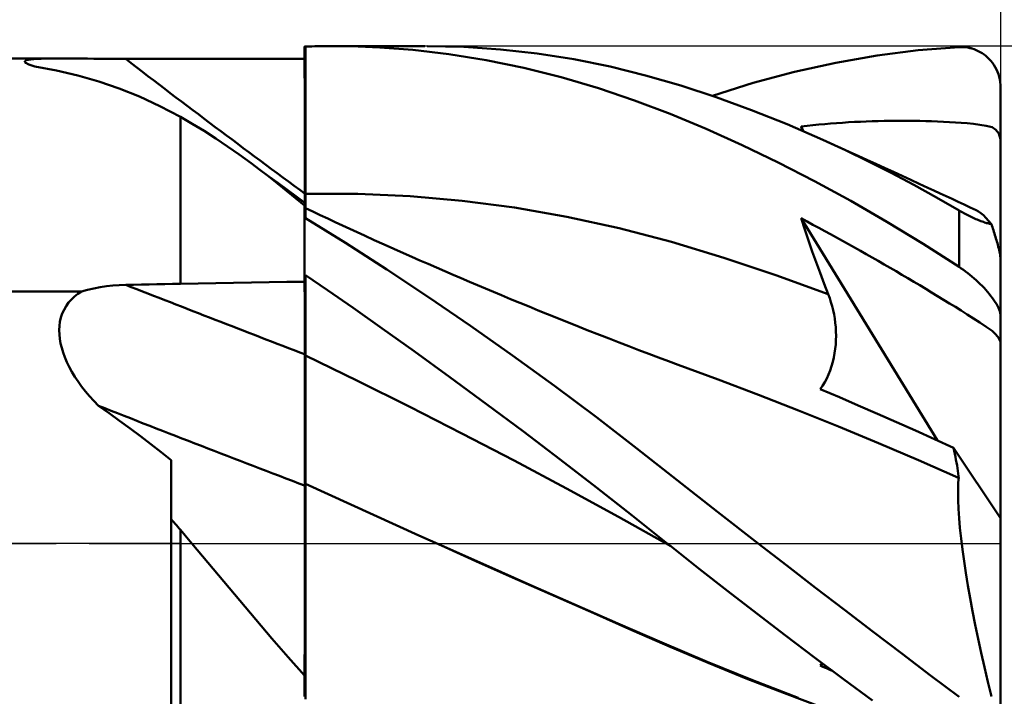
# Model space of a CAD drawing. Units: millimetres. Extents: x -26.6 to 41.3, y -29 to 43.1.
# Drawn here: x 2.6 to 14.4, y -1.8 to 6.3 of the extents above; entities that cross this region are included whole.
import ezdxf

# ---------------------------------------------------------------- set-up
doc = ezdxf.new("R2010")
doc.units = ezdxf.units.MM
doc.header["$LTSCALE"] = 4
doc.linetypes.add('LONGDASH_DASH', pattern=[0.85, 0.4, -0.2, 0.05, -0.2])
for name, color, linetype in [('1', 4, 'CONTINUOUS'), ('2', 7, 'CONTINUOUS'), ('4', 2, 'LONGDASH_DASH'), ('CUT', 1, 'CONTINUOUS'), ('NOCUT', 7, 'CONTINUOUS'), ('SK2', 7, 'CONTINUOUS'), ('SK4', 2, 'LONGDASH_DASH')]:
    doc.layers.add(name, color=color, linetype=linetype)

msp = doc.modelspace()

# ---------------------------------------------------------------- linework, layer by layer
at = {"layer": '1', "color": 4, "linetype": 'CONTINUOUS', "lineweight": 50}
for p, q in [((5.991, 5.993), (5.99, 5.993)), ((5.99, 5.992), (5.99, 5.993)), ((5.99, 5.993), (5.99, 5.993)), ((5.99, 5.991), (5.99, 5.992)), ((5.99, 5.99), (5.99, 5.991)), ((5.99, 5.989), (5.99, 5.99)), ((5.99, 5.988), (5.99, 5.989)), ((5.99, 5.736), (5.99, 5.988)), ((5.99, 5.736), (5.99, 5.988)), ((5.99, 5.968), (5.99, 5.988)), ((5.99, 5.862), (5.99, 5.988)), ((5.99, 5.947), (5.99, 5.968)), ((5.99, 5.926), (5.99, 5.947)), ((5.993, 5.993), (5.991, 5.993)), ((5.997, 5.993), (5.993, 5.993)), ((5.999, 5.993), (5.997, 5.993)), ((6, 5.993), (5.999, 5.993)), ((6, 5.994), (6.037, 5.995)), ((6, 5.74), (6, 5.994)), ((6.037, 5.995), (6.075, 5.996)), ((6.075, 5.996), (6.114, 5.997)), ((6.114, 5.997), (6.153, 5.998)), ((6.153, 5.998), (6.194, 5.999)), ((6.194, 5.999), (6.236, 5.999)), ((6.546, 5.998), (6.236, 5.999)), ((6.344, 6), (7.442, 6)), ((6.899, 5.984), (6.546, 5.998)), ((7.294, 5.953), (6.899, 5.984)), ((7.731, 5.902), (7.294, 5.953)), ((7.91, 5.989), (7.467, 6)), ((8.354, 5.959), (7.91, 5.989)), ((8.798, 5.909), (8.354, 5.959)), ((12.899, 5.886), (13.396, 5.949)), ((13.396, 5.949), (13.89, 5.987)), ((13.89, 5.987), (13.916, 5.988)), ((13.942, 5.987), (13.916, 5.988)), ((13.968, 5.985), (13.942, 5.987)), ((13.994, 5.981), (13.968, 5.985)), ((14.02, 5.976), (13.994, 5.981)), ((14.045, 5.969), (14.02, 5.976)), ((14.071, 5.961), (14.045, 5.969)), ((14.096, 5.951), (14.071, 5.961)), ((14.12, 5.94), (14.096, 5.951)), ((-0.01, 5.85), (3.029, 5.85)), ((2.612, 5.816), (2.619, 5.823)), ((2.619, 5.823), (2.634, 5.83)), ((2.634, 5.83), (2.656, 5.835)), ((2.656, 5.835), (2.686, 5.839)), ((2.686, 5.839), (2.721, 5.843)), ((2.721, 5.843), (2.763, 5.845)), ((2.763, 5.845), (2.809, 5.847)), ((2.809, 5.847), (2.859, 5.849)), ((2.859, 5.849), (2.913, 5.849)), ((2.913, 5.849), (2.97, 5.85)), ((2.97, 5.85), (3.031, 5.85)), ((3.093, 5.85), (3.031, 5.85)), ((3.158, 5.85), (3.093, 5.85)), ((3.226, 5.849), (3.158, 5.85)), ((3.296, 5.849), (3.226, 5.849)), ((3.369, 5.848), (3.296, 5.849)), ((3.444, 5.847), (3.369, 5.848)), ((3.52, 5.847), (3.444, 5.847)), ((3.597, 5.846), (3.52, 5.847)), ((3.675, 5.846), (3.597, 5.846)), ((3.752, 5.846), (3.675, 5.846)), ((3.83, 5.846), (3.752, 5.846)), ((3.924, 5.846), (3.83, 5.846)), ((4.019, 5.845), (3.924, 5.846)), ((4.113, 5.845), (4.019, 5.845)), ((4.207, 5.845), (4.113, 5.845)), ((4.396, 5.845), (4.207, 5.845)), ((4.49, 5.845), (4.396, 5.845)), ((4.919, 5.845), (4.49, 5.845)), ((5.347, 5.844), (4.919, 5.845)), ((5.561, 5.844), (5.347, 5.844)), ((5.776, 5.844), (5.561, 5.844)), ((5.99, 5.844), (5.776, 5.844)), ((5.99, 5.906), (5.99, 5.926)), ((5.99, 5.885), (5.99, 5.906)), ((5.99, 5.864), (5.99, 5.885)), ((5.99, 5.844), (5.99, 5.864)), ((8.183, 5.829), (7.731, 5.902)), ((8.636, 5.737), (8.183, 5.829)), ((9.241, 5.84), (8.798, 5.909)), ((9.678, 5.752), (9.241, 5.84)), ((12.4, 5.799), (12.899, 5.886)), ((14.144, 5.928), (14.12, 5.94)), ((14.167, 5.913), (14.144, 5.928)), ((14.19, 5.898), (14.167, 5.913)), ((14.212, 5.881), (14.19, 5.898)), ((14.234, 5.862), (14.212, 5.881)), ((14.254, 5.842), (14.234, 5.862)), ((14.274, 5.82), (14.254, 5.842)), ((2.612, 5.808), (2.612, 5.816)), ((2.621, 5.799), (2.612, 5.808)), ((2.631, 5.792), (2.621, 5.799)), ((2.646, 5.785), (2.631, 5.792)), ((2.663, 5.777), (2.646, 5.785)), ((2.684, 5.77), (2.663, 5.777)), ((2.708, 5.762), (2.684, 5.77)), ((2.735, 5.754), (2.708, 5.762)), ((2.997, 5.706), (2.735, 5.754)), ((3.254, 5.646), (2.997, 5.706)), ((5.991, 5.483), (5.99, 5.736)), ((5.991, 5.483), (5.99, 5.736)), ((6, 5.486), (6, 5.74)), ((9.088, 5.624), (8.636, 5.737)), ((10.104, 5.646), (9.678, 5.752)), ((11.902, 5.689), (12.4, 5.799)), ((14.292, 5.797), (14.274, 5.82)), ((14.309, 5.772), (14.292, 5.797)), ((14.325, 5.746), (14.309, 5.772)), ((14.34, 5.718), (14.325, 5.746)), ((14.353, 5.69), (14.34, 5.718)), ((3.505, 5.574), (3.254, 5.646)), ((9.535, 5.493), (9.088, 5.624)), ((10.529, 5.523), (10.104, 5.646)), ((11.405, 5.555), (11.902, 5.689)), ((14.364, 5.66), (14.353, 5.69)), ((14.373, 5.629), (14.364, 5.66)), ((14.38, 5.598), (14.373, 5.629)), ((14.386, 5.566), (14.38, 5.598)), ((3.753, 5.489), (3.505, 5.574)), ((3.998, 5.39), (3.753, 5.489)), ((5.991, 5.231), (5.991, 5.483)), ((5.991, 5.231), (5.991, 5.483)), ((6, 5.232), (6, 5.486)), ((9.972, 5.345), (9.535, 5.493)), ((10.956, 5.383), (10.529, 5.523)), ((10.911, 5.398), (11.405, 5.555)), ((14.389, 5.533), (14.386, 5.566)), ((14.39, 5.5), (14.389, 5.533)), ((14.39, 0.306), (14.39, 5.5)), ((4.244, 5.275), (3.998, 5.39)), ((11.385, 5.227), (10.956, 5.383)), ((4.49, 5.146), (4.244, 5.275)), ((5.992, 4.978), (5.991, 5.231)), ((5.992, 4.978), (5.991, 5.231)), ((6, 4.979), (6, 5.232)), ((10.403, 5.181), (9.972, 5.345)), ((4.634, 5.063), (4.49, 5.146)), ((4.49, 3.132), (4.49, 5.146)), ((10.835, 5), (10.403, 5.181)), ((11.814, 5.056), (11.385, 5.227)), ((4.777, 4.976), (4.634, 5.063)), ((11.269, 4.805), (10.835, 5)), ((12.244, 4.869), (11.814, 5.056)), ((11.982, 5.03), (12.054, 5.038)), ((11.985, 5.021), (11.982, 5.03)), ((12.01, 4.973), (11.982, 5.03)), ((11.988, 5.013), (11.985, 5.021)), ((11.991, 5.004), (11.988, 5.013)), ((11.994, 4.995), (11.991, 5.004)), ((11.996, 4.986), (11.994, 4.995)), ((12.054, 5.038), (12.125, 5.045)), ((12.125, 5.045), (12.196, 5.052)), ((12.196, 5.052), (12.268, 5.059)), ((12.268, 5.059), (12.339, 5.065)), ((12.339, 5.065), (12.411, 5.07)), ((12.411, 5.07), (12.483, 5.075)), ((12.483, 5.075), (12.554, 5.08)), ((12.554, 5.08), (12.626, 5.084)), ((12.626, 5.084), (12.698, 5.087)), ((12.698, 5.087), (12.769, 5.09)), ((12.769, 5.09), (12.841, 5.093)), ((12.841, 5.093), (12.913, 5.095)), ((12.913, 5.095), (12.985, 5.097)), ((12.985, 5.097), (13.056, 5.098)), ((13.056, 5.098), (13.128, 5.099)), ((13.128, 5.099), (13.199, 5.099)), ((13.271, 5.099), (13.199, 5.099)), ((13.342, 5.098), (13.271, 5.099)), ((13.414, 5.097), (13.342, 5.098)), ((13.486, 5.095), (13.414, 5.097)), ((13.558, 5.093), (13.486, 5.095)), ((13.63, 5.09), (13.558, 5.093)), ((13.702, 5.087), (13.63, 5.09)), ((13.774, 5.083), (13.702, 5.087)), ((13.845, 5.079), (13.774, 5.083)), ((13.914, 5.074), (13.845, 5.079)), ((13.987, 5.068), (13.914, 5.074)), ((14.064, 5.06), (13.987, 5.068)), ((14.141, 5.051), (14.064, 5.06)), ((14.215, 5.039), (14.141, 5.051)), ((14.287, 5.021), (14.215, 5.039)), ((14.334, 4.991), (14.287, 5.021)), ((4.919, 4.885), (4.777, 4.976)), ((5.06, 4.79), (4.919, 4.885)), ((5.992, 4.726), (5.992, 4.978)), ((5.992, 4.726), (5.992, 4.978)), ((6, 4.725), (6, 4.979)), ((11.999, 4.977), (11.996, 4.986)), ((14.367, 4.943), (14.334, 4.991)), ((14.39, 4.875), (14.367, 4.943)), ((5.201, 4.691), (5.06, 4.79)), ((11.705, 4.595), (11.269, 4.805)), ((12.519, 4.742), (12.244, 4.869)), ((12.351, 4.821), (12.244, 4.869)), ((12.457, 4.773), (12.351, 4.821)), ((12.564, 4.725), (12.457, 4.773)), ((5.343, 4.588), (5.201, 4.691)), ((5.993, 4.473), (5.992, 4.726)), ((5.993, 4.473), (5.992, 4.726)), ((6, 4.471), (6, 4.725)), ((12.794, 4.609), (12.519, 4.742)), ((12.67, 4.677), (12.564, 4.725)), ((12.777, 4.628), (12.67, 4.677)), ((5.449, 4.508), (5.343, 4.588)), ((5.45, 4.508), (5.343, 4.587)), ((12.142, 4.371), (11.705, 4.595)), ((12.883, 4.58), (12.777, 4.628)), ((13.069, 4.47), (12.794, 4.609)), ((12.99, 4.531), (12.883, 4.58)), ((13.096, 4.482), (12.99, 4.531)), ((5.556, 4.425), (5.449, 4.508)), ((5.558, 4.428), (5.45, 4.508)), ((5.663, 4.341), (5.556, 4.425)), ((5.666, 4.348), (5.558, 4.428)), ((5.993, 4.221), (5.993, 4.473)), ((5.993, 4.221), (5.993, 4.473)), ((6, 4.217), (6, 4.471)), ((13.344, 4.324), (13.069, 4.47)), ((13.201, 4.435), (13.096, 4.482)), ((13.305, 4.387), (13.201, 4.435)), ((5.771, 4.255), (5.663, 4.341)), ((5.774, 4.269), (5.666, 4.348)), ((12.581, 4.132), (12.142, 4.371)), ((13.409, 4.339), (13.305, 4.387)), ((13.617, 4.173), (13.344, 4.324)), ((13.513, 4.291), (13.409, 4.339)), ((13.586, 4.257), (13.513, 4.291)), ((5.88, 4.166), (5.771, 4.255)), ((5.883, 4.189), (5.774, 4.269)), ((5.99, 4.076), (5.88, 4.166)), ((5.991, 4.11), (5.883, 4.189)), ((5.993, 4.202), (5.993, 4.221)), ((5.993, 4.202), (5.993, 4.221)), ((5.993, 4.183), (5.993, 4.202)), ((5.993, 4.183), (5.993, 4.202)), ((5.993, 4.164), (5.993, 4.183)), ((5.993, 4.164), (5.993, 4.183)), ((5.993, 4.146), (5.993, 4.164)), ((5.993, 4.146), (5.993, 4.164)), ((6, 4.217), (6.631, 4.218)), ((6, 4.198), (6, 4.217)), ((6, 4.179), (6, 4.198)), ((6, 4.16), (6, 4.179)), ((6, 4.141), (6, 4.16)), ((7.262, 4.19), (6.631, 4.218)), ((7.893, 4.134), (7.262, 4.19)), ((13.659, 4.223), (13.586, 4.257)), ((13.89, 4.016), (13.617, 4.173)), ((13.732, 4.19), (13.659, 4.223)), ((13.804, 4.156), (13.732, 4.19)), ((5.99, 4.094), (5.991, 4.103)), ((5.99, 4.094), (5.991, 4.103)), ((5.99, 4.081), (5.99, 4.094)), ((5.99, 4.081), (5.99, 4.094)), ((5.99, 4.064), (5.99, 4.081)), ((5.99, 4.064), (5.99, 4.081)), ((5.99, 4.072), (5.99, 4.076)), ((5.99, 4.068), (5.99, 4.072)), ((5.99, 4.063), (5.99, 4.068)), ((5.99, 4.043), (5.99, 4.064)), ((5.99, 4.043), (5.99, 4.064)), ((5.99, 4.059), (5.99, 4.063)), ((5.99, 4.054), (5.99, 4.059)), ((5.99, 4.049), (5.99, 4.054)), ((5.99, 4.043), (5.99, 4.049)), ((5.99, 4.04), (5.99, 4.043)), ((5.99, 4.04), (5.99, 4.043)), ((5.99, 4.04), (5.99, 4.043)), ((5.992, 4.109), (5.991, 4.11)), ((5.991, 4.108), (5.991, 4.11)), ((5.991, 4.108), (5.991, 4.11)), ((5.991, 4.103), (5.991, 4.108)), ((5.991, 4.103), (5.991, 4.108)), ((5.993, 4.108), (5.992, 4.109)), ((5.993, 4.127), (5.993, 4.146)), ((5.993, 4.127), (5.993, 4.146)), ((5.993, 4.108), (5.993, 4.127)), ((5.993, 4.108), (5.993, 4.127)), ((5.995, 4.107), (5.993, 4.108)), ((5.997, 4.106), (5.995, 4.107)), ((5.998, 4.105), (5.997, 4.106)), ((6, 4.103), (5.998, 4.105)), ((6, 4.122), (6, 4.141)), ((6, 4.103), (6, 4.122)), ((6, 3.925), (6, 4.103)), ((6.089, 4.003), (6, 4.044)), ((8.524, 4.051), (7.893, 4.134)), ((9.155, 3.941), (8.524, 4.051)), ((13.019, 3.879), (12.581, 4.132)), ((13.877, 4.122), (13.804, 4.156)), ((13.95, 4.088), (13.877, 4.122)), ((14.023, 4.054), (13.95, 4.088)), ((14.095, 4.02), (14.023, 4.054)), ((5.99, 4.036), (5.99, 4.04)), ((5.99, 4.036), (5.99, 4.04)), ((5.99, 4.036), (5.99, 4.04)), ((5.99, 4.032), (5.99, 4.036)), ((5.99, 4.032), (5.99, 4.036)), ((5.99, 4.032), (5.99, 4.036)), ((5.99, 4.029), (5.99, 4.032)), ((5.99, 4.028), (5.99, 4.032)), ((5.99, 4.028), (5.99, 4.032)), ((5.99, 4.025), (5.99, 4.029)), ((5.99, 4.025), (5.99, 4.028)), ((5.99, 4.025), (5.99, 4.028)), ((5.99, 4.021), (5.99, 4.025)), ((5.99, 4.021), (5.99, 4.025)), ((5.99, 4.021), (5.99, 4.025)), ((5.99, 4.018), (5.99, 4.021)), ((5.99, 4.018), (5.99, 4.021)), ((5.99, 4.018), (5.99, 4.021)), ((5.99, 4.017), (5.99, 4.018)), ((5.99, 4.015), (5.99, 4.017)), ((5.99, 4.014), (5.99, 4.015)), ((5.99, 4.013), (5.99, 4.014)), ((5.99, 4.012), (5.99, 4.013)), ((5.99, 4.011), (5.99, 4.012)), ((5.99, 4.009), (5.99, 4.011)), ((5.992, 4.007), (5.99, 4.009)), ((5.99, 3.238), (5.99, 4.009)), ((5.993, 4.005), (5.992, 4.007)), ((5.995, 4.002), (5.993, 4.005)), ((5.997, 4), (5.995, 4.002)), ((5.998, 3.997), (5.997, 4)), ((6, 3.995), (5.998, 3.997)), ((6.483, 3.625), (6, 3.925)), ((6.178, 3.961), (6.089, 4.003)), ((6.268, 3.919), (6.178, 3.961)), ((9.786, 3.803), (9.155, 3.941)), ((13.904, 4.008), (13.89, 4.016)), ((13.89, 3.336), (13.89, 4.016)), ((13.919, 4), (13.904, 4.008)), ((13.933, 3.991), (13.919, 4)), ((13.948, 3.983), (13.933, 3.991)), ((13.963, 3.975), (13.948, 3.983)), ((13.979, 3.967), (13.963, 3.975)), ((13.994, 3.958), (13.979, 3.967)), ((14.01, 3.95), (13.994, 3.958)), ((14.026, 3.943), (14.01, 3.95)), ((14.042, 3.935), (14.026, 3.943)), ((14.058, 3.927), (14.042, 3.935)), ((14.074, 3.92), (14.058, 3.927)), ((14.123, 4.005), (14.095, 4.02)), ((14.152, 3.984), (14.123, 4.005)), ((14.182, 3.959), (14.152, 3.984)), ((14.213, 3.928), (14.182, 3.959)), ((14.246, 3.892), (14.213, 3.928)), ((6.357, 3.877), (6.268, 3.919)), ((6.446, 3.836), (6.357, 3.877)), ((6.535, 3.795), (6.446, 3.836)), ((12.026, 3.788), (11.982, 3.922)), ((13.628, 1.241), (11.982, 3.922)), ((12.054, 3.884), (11.982, 3.922)), ((12.125, 3.845), (12.054, 3.884)), ((12.196, 3.807), (12.125, 3.845)), ((12.268, 3.768), (12.196, 3.807)), ((13.456, 3.614), (13.019, 3.879)), ((14.09, 3.913), (14.074, 3.92)), ((14.106, 3.906), (14.09, 3.913)), ((14.122, 3.9), (14.106, 3.906)), ((14.137, 3.894), (14.122, 3.9)), ((14.153, 3.888), (14.137, 3.894)), ((14.168, 3.883), (14.153, 3.888)), ((14.182, 3.878), (14.168, 3.883)), ((14.196, 3.873), (14.182, 3.878)), ((14.21, 3.869), (14.196, 3.873)), ((14.222, 3.865), (14.21, 3.869)), ((14.235, 3.862), (14.222, 3.865)), ((14.247, 3.859), (14.235, 3.862)), ((14.279, 3.852), (14.246, 3.892)), ((14.258, 3.856), (14.247, 3.859)), ((14.269, 3.854), (14.258, 3.856)), ((14.279, 3.852), (14.269, 3.854)), ((14.285, 3.833), (14.279, 3.852)), ((14.291, 3.815), (14.285, 3.833)), ((14.297, 3.797), (14.291, 3.815)), ((6.624, 3.754), (6.535, 3.795)), ((6.714, 3.713), (6.624, 3.754)), ((6.831, 3.66), (6.714, 3.713)), ((10.417, 3.636), (9.786, 3.803)), ((12.071, 3.655), (12.026, 3.788)), ((12.339, 3.729), (12.268, 3.768)), ((12.411, 3.69), (12.339, 3.729)), ((12.483, 3.65), (12.411, 3.69)), ((14.303, 3.778), (14.297, 3.797)), ((14.309, 3.759), (14.303, 3.778)), ((14.316, 3.739), (14.309, 3.759)), ((14.322, 3.719), (14.316, 3.739)), ((14.328, 3.699), (14.322, 3.719)), ((14.334, 3.679), (14.328, 3.699)), ((6.981, 3.306), (6.483, 3.625)), ((6.948, 3.607), (6.831, 3.66)), ((7.065, 3.555), (6.948, 3.607)), ((11.048, 3.446), (10.417, 3.636)), ((12.117, 3.523), (12.071, 3.655)), ((12.554, 3.61), (12.483, 3.65)), ((12.626, 3.57), (12.554, 3.61)), ((12.698, 3.53), (12.626, 3.57)), ((13.89, 3.336), (13.456, 3.614)), ((14.34, 3.659), (14.334, 3.679)), ((14.345, 3.64), (14.34, 3.659)), ((14.351, 3.62), (14.345, 3.64)), ((14.356, 3.6), (14.351, 3.62)), ((14.362, 3.579), (14.356, 3.6)), ((14.367, 3.559), (14.362, 3.579)), ((7.183, 3.502), (7.065, 3.555)), ((7.282, 3.458), (7.183, 3.502)), ((7.382, 3.414), (7.282, 3.458)), ((12.163, 3.392), (12.117, 3.523)), ((12.769, 3.489), (12.698, 3.53)), ((12.841, 3.448), (12.769, 3.489)), ((12.913, 3.407), (12.841, 3.448)), ((14.372, 3.54), (14.367, 3.559)), ((14.376, 3.521), (14.372, 3.54)), ((14.38, 3.502), (14.376, 3.521)), ((14.383, 3.484), (14.38, 3.502)), ((14.386, 3.467), (14.383, 3.484)), ((14.388, 3.452), (14.386, 3.467)), ((14.39, 3.438), (14.388, 3.452)), ((7.482, 3.371), (7.382, 3.414)), ((7.582, 3.327), (7.482, 3.371)), ((11.679, 3.235), (11.048, 3.446)), ((12.211, 3.262), (12.163, 3.392)), ((12.985, 3.366), (12.913, 3.407)), ((13.056, 3.324), (12.985, 3.366)), ((13.916, 3.318), (13.89, 3.336)), ((14.39, 3.427), (14.39, 3.438)), ((5.99, 3.238), (5.991, 3.238)), ((5.99, 3.237), (5.99, 3.238)), ((5.99, 3.238), (5.99, 3.238)), ((5.99, 3.236), (5.99, 3.237)), ((5.99, 3.237), (5.99, 3.237)), ((5.99, 3.237), (5.99, 3.237)), ((5.99, 3.099), (5.99, 3.236)), ((5.99, 3.099), (5.99, 3.236)), ((5.99, 3.225), (5.99, 3.236)), ((5.99, 3.236), (5.99, 3.236)), ((5.99, 3.213), (5.99, 3.225)), ((5.99, 3.202), (5.99, 3.213)), ((5.991, 3.238), (5.994, 3.238)), ((5.994, 3.238), (5.996, 3.238)), ((5.996, 3.238), (5.997, 3.239)), ((5.997, 3.239), (5.999, 3.239)), ((5.999, 3.239), (6, 3.239)), ((6, 3.234), (6, 3.239)), ((6.266, 3.053), (6, 3.234)), ((6, 3.095), (6, 3.234)), ((7.486, 2.971), (6.981, 3.306)), ((7.682, 3.284), (7.582, 3.327)), ((7.781, 3.241), (7.682, 3.284)), ((7.881, 3.198), (7.781, 3.241)), ((12.31, 3.005), (11.679, 3.235)), ((12.26, 3.133), (12.211, 3.262)), ((13.128, 3.283), (13.056, 3.324)), ((13.199, 3.241), (13.128, 3.283)), ((13.271, 3.199), (13.199, 3.241)), ((13.942, 3.3), (13.916, 3.318)), ((13.968, 3.281), (13.942, 3.3)), ((13.994, 3.261), (13.968, 3.281)), ((14.02, 3.24), (13.994, 3.261)), ((14.045, 3.219), (14.02, 3.24)), ((14.071, 3.197), (14.045, 3.219)), ((3.446, 3.075), (3.521, 3.09)), ((3.521, 3.09), (3.598, 3.102)), ((3.598, 3.102), (3.675, 3.111)), ((3.675, 3.111), (3.753, 3.117)), ((3.753, 3.117), (3.83, 3.119)), ((3.83, 3.119), (3.924, 3.121)), ((3.924, 3.121), (4.019, 3.123)), ((4.019, 3.123), (4.113, 3.125)), ((4.113, 3.125), (4.207, 3.127)), ((4.207, 3.127), (4.301, 3.128)), ((4.301, 3.128), (4.396, 3.13)), ((4.396, 3.13), (4.49, 3.132)), ((4.49, 3.132), (4.704, 3.136)), ((4.704, 3.136), (4.919, 3.14)), ((4.919, 3.14), (5.133, 3.143)), ((5.133, 3.143), (5.347, 3.147)), ((5.347, 3.147), (5.561, 3.151)), ((5.561, 3.151), (5.776, 3.154)), ((5.776, 3.154), (5.99, 3.157)), ((5.99, 3.191), (5.99, 3.202)), ((5.99, 3.18), (5.99, 3.191)), ((5.99, 3.169), (5.99, 3.18)), ((5.99, 3.157), (5.99, 3.169)), ((5.991, 2.963), (5.99, 3.099)), ((5.991, 2.963), (5.99, 3.099)), ((6, 2.957), (6, 3.095)), ((7.981, 3.156), (7.881, 3.198)), ((8.077, 3.115), (7.981, 3.156)), ((8.173, 3.075), (8.077, 3.115)), ((12.31, 3.005), (12.26, 3.133)), ((13.342, 3.156), (13.271, 3.199)), ((13.414, 3.114), (13.342, 3.156)), ((13.486, 3.071), (13.414, 3.114)), ((14.096, 3.175), (14.071, 3.197)), ((14.12, 3.152), (14.096, 3.175)), ((14.144, 3.129), (14.12, 3.152)), ((14.167, 3.106), (14.144, 3.129)), ((14.19, 3.082), (14.167, 3.106)), ((0.99, 3.037), (3.298, 3.037)), ((3.176, 2.943), (3.213, 2.978)), ((3.213, 2.978), (3.254, 3.009)), ((3.254, 3.009), (3.298, 3.037)), ((3.298, 3.037), (3.371, 3.058)), ((3.371, 3.058), (3.446, 3.075)), ((6.575, 2.84), (6.266, 3.053)), ((7.992, 2.625), (7.486, 2.971)), ((8.269, 3.034), (8.173, 3.075)), ((8.365, 2.994), (8.269, 3.034)), ((8.476, 2.948), (8.365, 2.994)), ((12.328, 2.958), (12.31, 3.005)), ((13.558, 3.027), (13.486, 3.071)), ((13.63, 2.983), (13.558, 3.027)), ((13.702, 2.939), (13.63, 2.983)), ((14.212, 3.058), (14.19, 3.082)), ((14.234, 3.033), (14.212, 3.058)), ((14.254, 3.009), (14.234, 3.033)), ((14.274, 2.984), (14.254, 3.009)), ((14.292, 2.96), (14.274, 2.984)), ((3.086, 2.819), (3.111, 2.863)), ((3.111, 2.863), (3.141, 2.905)), ((3.141, 2.905), (3.176, 2.943)), ((5.991, 2.826), (5.991, 2.963)), ((5.991, 2.826), (5.991, 2.963)), ((6, 2.819), (6, 2.957)), ((8.588, 2.902), (8.476, 2.948)), ((8.699, 2.856), (8.588, 2.902)), ((8.81, 2.811), (8.699, 2.856)), ((12.343, 2.91), (12.328, 2.958)), ((12.357, 2.861), (12.343, 2.91)), ((12.37, 2.812), (12.357, 2.861)), ((13.774, 2.895), (13.702, 2.939)), ((13.845, 2.852), (13.774, 2.895)), ((14.309, 2.936), (14.292, 2.96)), ((14.325, 2.912), (14.309, 2.936)), ((14.34, 2.888), (14.325, 2.912)), ((14.353, 2.865), (14.34, 2.888)), ((14.364, 2.843), (14.353, 2.865)), ((3.049, 2.724), (3.065, 2.772)), ((3.065, 2.772), (3.086, 2.819)), ((5.992, 2.69), (5.991, 2.826)), ((5.992, 2.69), (5.991, 2.826)), ((6, 2.681), (6, 2.819)), ((6.924, 2.594), (6.575, 2.84)), ((8.921, 2.766), (8.81, 2.811)), ((9.032, 2.721), (8.921, 2.766)), ((12.38, 2.762), (12.37, 2.812)), ((12.389, 2.711), (12.38, 2.762)), ((13.914, 2.808), (13.845, 2.852)), ((13.987, 2.763), (13.914, 2.808)), ((14.064, 2.713), (13.987, 2.763)), ((14.373, 2.821), (14.364, 2.843)), ((14.38, 2.801), (14.373, 2.821)), ((14.386, 2.781), (14.38, 2.801)), ((14.389, 2.762), (14.386, 2.781)), ((14.39, 2.745), (14.389, 2.762)), ((3.028, 2.571), (3.031, 2.623)), ((3.031, 2.623), (3.037, 2.674)), ((3.037, 2.674), (3.049, 2.724)), ((5.992, 2.553), (5.992, 2.69)), ((5.992, 2.553), (5.992, 2.69)), ((6, 2.543), (6, 2.681)), ((8.5, 2.268), (7.992, 2.625)), ((9.143, 2.677), (9.032, 2.721)), ((9.254, 2.632), (9.143, 2.677)), ((9.401, 2.574), (9.254, 2.632)), ((12.395, 2.66), (12.389, 2.711)), ((12.4, 2.609), (12.395, 2.66)), ((14.141, 2.664), (14.064, 2.713)), ((14.215, 2.614), (14.141, 2.664)), ((3.03, 2.52), (3.028, 2.571)), ((3.035, 2.467), (3.03, 2.52)), ((5.993, 2.417), (5.992, 2.553)), ((5.993, 2.417), (5.992, 2.553)), ((6, 2.405), (6, 2.543)), ((7.314, 2.317), (6.924, 2.594)), ((9.548, 2.516), (9.401, 2.574)), ((9.667, 2.47), (9.548, 2.516)), ((12.403, 2.557), (12.4, 2.609)), ((12.404, 2.505), (12.403, 2.557)), ((12.403, 2.453), (12.404, 2.505)), ((14.287, 2.563), (14.215, 2.614)), ((14.334, 2.52), (14.287, 2.563)), ((14.367, 2.477), (14.334, 2.52)), ((3.045, 2.413), (3.035, 2.467)), ((3.058, 2.358), (3.045, 2.413)), ((5.993, 2.281), (5.993, 2.417)), ((5.993, 2.281), (5.993, 2.417)), ((6, 2.266), (6, 2.405)), ((9.786, 2.423), (9.667, 2.47)), ((9.905, 2.378), (9.786, 2.423)), ((10.024, 2.332), (9.905, 2.378)), ((12.395, 2.347), (12.4, 2.4)), ((12.4, 2.4), (12.403, 2.453)), ((14.39, 2.43), (14.367, 2.477)), ((3.075, 2.302), (3.058, 2.358)), ((3.096, 2.245), (3.075, 2.302)), ((5.993, 2.251), (5.993, 2.281)), ((5.993, 2.251), (5.993, 2.281)), ((6.63, 1.961), (6, 2.266)), ((6, 2.238), (6, 2.266)), ((7.743, 2.007), (7.314, 2.317)), ((9.007, 1.9), (8.5, 2.268)), ((10.143, 2.287), (10.024, 2.332)), ((10.262, 2.242), (10.143, 2.287)), ((12.378, 2.241), (12.387, 2.294)), ((12.387, 2.294), (12.395, 2.347)), ((3.12, 2.187), (3.096, 2.245)), ((3.149, 2.129), (3.12, 2.187)), ((5.993, 2.219), (5.993, 2.251)), ((5.993, 2.219), (5.993, 2.251)), ((5.993, 2.186), (5.993, 2.219)), ((5.993, 2.186), (5.993, 2.219)), ((5.993, 2.15), (5.993, 2.186)), ((5.993, 2.15), (5.993, 2.186)), ((5.993, 2.112), (5.993, 2.15)), ((5.993, 2.112), (5.993, 2.15)), ((6, 2.207), (6, 2.238)), ((6, 2.174), (6, 2.207)), ((6, 2.139), (6, 2.174)), ((10.381, 2.198), (10.262, 2.242)), ((10.5, 2.154), (10.381, 2.198)), ((10.983, 1.977), (10.5, 2.154)), ((12.351, 2.137), (12.365, 2.189)), ((12.365, 2.189), (12.378, 2.241)), ((3.181, 2.07), (3.149, 2.129)), ((3.216, 2.011), (3.181, 2.07)), ((5.993, 2.073), (5.993, 2.112)), ((5.993, 2.073), (5.993, 2.112)), ((5.994, 2.031), (5.993, 2.073)), ((5.994, 2.032), (5.993, 2.073)), ((5.994, 1.989), (5.994, 2.032)), ((5.994, 1.988), (5.994, 2.031)), ((6, 2.102), (6, 2.139)), ((6, 2.064), (6, 2.102)), ((6, 2.024), (6, 2.064)), ((6, 1.982), (6, 2.024)), ((12.293, 1.99), (12.314, 2.038)), ((12.314, 2.038), (12.334, 2.087)), ((12.334, 2.087), (12.351, 2.137)), ((3.256, 1.952), (3.216, 2.011)), ((3.298, 1.893), (3.256, 1.952)), ((5.994, 1.944), (5.994, 1.989)), ((5.994, 1.944), (5.994, 1.988)), ((5.994, 1.898), (5.994, 1.944)), ((5.994, 1.899), (5.994, 1.944)), ((6, 1.939), (6, 1.982)), ((6, 1.894), (6, 1.939)), ((7.259, 1.648), (6.63, 1.961)), ((8.187, 1.681), (7.743, 2.007)), ((11.467, 1.793), (10.983, 1.977)), ((12.242, 1.901), (12.268, 1.944)), ((12.268, 1.944), (12.293, 1.99)), ((3.344, 1.834), (3.298, 1.893)), ((3.393, 1.776), (3.344, 1.834)), ((5.994, 1.852), (5.994, 1.899)), ((5.994, 1.851), (5.994, 1.898)), ((5.994, 1.804), (5.994, 1.852)), ((5.994, 1.803), (5.994, 1.851)), ((5.994, 1.754), (5.994, 1.804)), ((5.994, 1.754), (5.994, 1.803)), ((6, 1.849), (6, 1.894)), ((6, 1.802), (6, 1.849)), ((6, 1.754), (6, 1.802)), ((9.511, 1.524), (9.007, 1.9)), ((11.95, 1.604), (11.467, 1.793)), ((12.214, 1.86), (12.242, 1.901)), ((12.444, 1.762), (12.214, 1.86)), ((3.445, 1.718), (3.393, 1.776)), ((3.5, 1.66), (3.445, 1.718)), ((5.994, 1.704), (5.994, 1.754)), ((5.994, 1.704), (5.994, 1.754)), ((5.994, 1.654), (5.994, 1.704)), ((5.994, 1.653), (5.994, 1.704)), ((6, 1.706), (6, 1.754)), ((6, 1.656), (6, 1.706)), ((8.631, 1.35), (8.187, 1.681)), ((12.673, 1.663), (12.444, 1.762)), ((3.629, 1.57), (3.5, 1.66)), ((3.756, 1.479), (3.629, 1.57)), ((5.994, 1.602), (5.994, 1.654)), ((5.994, 1.602), (5.994, 1.653)), ((5.994, 1.55), (5.994, 1.602)), ((5.994, 1.55), (5.994, 1.602)), ((5.994, 1.498), (5.994, 1.55)), ((5.994, 1.498), (5.994, 1.55)), ((6, 1.606), (6, 1.656)), ((6, 1.556), (6, 1.606)), ((6, 1.505), (6, 1.556)), ((7.889, 1.327), (7.259, 1.648)), ((12.433, 1.409), (11.95, 1.604)), ((12.903, 1.563), (12.673, 1.663)), ((13.133, 1.462), (12.903, 1.563)), ((3.883, 1.387), (3.756, 1.479)), ((5.994, 1.445), (5.994, 1.498)), ((5.994, 1.446), (5.994, 1.498)), ((5.994, 1.394), (5.994, 1.446)), ((5.994, 1.393), (5.994, 1.445)), ((6, 1.454), (6, 1.505)), ((6, 1.403), (6, 1.454)), ((10.001, 1.145), (9.511, 1.524)), ((13.362, 1.36), (13.133, 1.462)), ((4.009, 1.293), (3.883, 1.387)), ((5.994, 1.341), (5.994, 1.394)), ((5.994, 1.34), (5.994, 1.393)), ((5.994, 1.289), (5.994, 1.341)), ((5.994, 1.288), (5.994, 1.34)), ((6, 1.352), (6, 1.403)), ((6, 1.302), (6, 1.352)), ((8.519, 0.999), (7.889, 1.327)), ((9.075, 1.013), (8.631, 1.35)), ((12.916, 1.209), (12.433, 1.409)), ((13.592, 1.257), (13.362, 1.36)), ((4.134, 1.197), (4.009, 1.293)), ((4.257, 1.101), (4.134, 1.197)), ((5.994, 1.237), (5.994, 1.289)), ((5.994, 1.237), (5.994, 1.288)), ((5.994, 1.186), (5.994, 1.237)), ((5.994, 1.186), (5.994, 1.237)), ((6, 1.251), (6, 1.302)), ((6, 1.201), (6, 1.251)), ((6, 1.151), (6, 1.201)), ((13.399, 1.002), (12.916, 1.209)), ((13.822, 1.153), (13.592, 1.257)), ((4.38, 1.003), (4.257, 1.101)), ((5.994, 1.136), (5.994, 1.186)), ((5.994, 1.135), (5.994, 1.186)), ((5.994, 1.086), (5.994, 1.136)), ((5.994, 1.086), (5.994, 1.135)), ((5.994, 1.037), (5.994, 1.086)), ((5.994, 1.037), (5.994, 1.086)), ((6, 1.102), (6, 1.151)), ((6, 1.054), (6, 1.102)), ((10.486, 0.764), (10.001, 1.145)), ((13.83, 1.116), (13.822, 1.153)), ((14.39, 0.306), (13.822, 1.153)), ((13.837, 1.08), (13.83, 1.116)), ((13.844, 1.044), (13.837, 1.08)), ((4.38, -2.715), (4.38, 1.003)), ((5.994, 0.989), (5.994, 1.037)), ((5.994, 0.989), (5.994, 1.037)), ((5.994, 0.942), (5.994, 0.989)), ((5.994, 0.943), (5.994, 0.989)), ((6, 1.007), (6, 1.054)), ((6, 0.961), (6, 1.007)), ((6, 0.916), (6, 0.961)), ((9.149, 0.663), (8.519, 0.999)), ((9.514, 0.674), (9.075, 1.013)), ((13.883, 0.789), (13.399, 1.002)), ((13.851, 1.009), (13.844, 1.044)), ((13.858, 0.974), (13.851, 1.009)), ((13.864, 0.94), (13.858, 0.974)), ((5.994, 0.898), (5.994, 0.943)), ((5.994, 0.897), (5.994, 0.942)), ((5.994, 0.854), (5.994, 0.898)), ((5.994, 0.854), (5.994, 0.897)), ((5.994, 0.811), (5.994, 0.854)), ((5.994, 0.812), (5.994, 0.854)), ((6, 0.872), (6, 0.916)), ((6, 0.83), (6, 0.872)), ((13.869, 0.907), (13.864, 0.94)), ((13.874, 0.874), (13.869, 0.907)), ((13.879, 0.843), (13.874, 0.874)), ((13.883, 0.812), (13.879, 0.843)), ((5.994, 0.771), (5.994, 0.812)), ((5.994, 0.771), (5.994, 0.811)), ((5.994, 0.732), (5.994, 0.771)), ((5.994, 0.732), (5.994, 0.771)), ((5.994, 0.695), (5.994, 0.732)), ((5.994, 0.695), (5.994, 0.732)), ((6, 0.789), (6, 0.83)), ((6, 0.75), (6, 0.789)), ((6, 0.713), (6, 0.75)), ((6.274, 0.592), (6, 0.717)), ((6, 0.67), (6, 0.717)), ((10.974, 0.382), (10.486, 0.764)), ((13.878, 0.707), (13.883, 0.789)), ((13.887, 0.783), (13.883, 0.812)), ((13.883, 0.788), (13.883, 0.789)), ((13.884, 0.787), (13.883, 0.788)), ((13.885, 0.785), (13.884, 0.787)), ((13.886, 0.784), (13.885, 0.785)), ((13.887, 0.783), (13.886, 0.784)), ((13.887, 0.783), (13.887, 0.783)), ((5.994, 0.615), (5.994, 0.695)), ((5.994, 0.615), (5.994, 0.695)), ((5.994, 0.529), (5.994, 0.615)), ((5.994, 0.528), (5.994, 0.615)), ((6, 0.622), (6, 0.67)), ((6, 0.572), (6, 0.622)), ((9.778, 0.319), (9.149, 0.663)), ((9.942, 0.336), (9.514, 0.674)), ((13.877, 0.618), (13.878, 0.707)), ((13.878, 0.521), (13.877, 0.618)), ((5.993, 0.436), (5.994, 0.529)), ((5.993, 0.435), (5.994, 0.528)), ((6, 0.52), (6, 0.572)), ((6, 0.465), (6, 0.52)), ((6.547, 0.467), (6.274, 0.592)), ((13.883, 0.417), (13.878, 0.521)), ((5.993, 0.336), (5.993, 0.436)), ((5.993, 0.336), (5.993, 0.435)), ((6, 0.409), (6, 0.465)), ((6, 0.351), (6, 0.409)), ((6.821, 0.343), (6.547, 0.467)), ((11.465, 0), (10.974, 0.382)), ((13.89, 0.305), (13.883, 0.417)), ((4.396, 0.273), (4.38, 0.291)), ((4.411, 0.255), (4.396, 0.273)), ((4.427, 0.236), (4.411, 0.255)), ((5.993, 0.23), (5.993, 0.336)), ((5.993, 0.23), (5.993, 0.336)), ((6, -1.801), (6, 0.351)), ((7.095, 0.219), (6.821, 0.343)), ((10.408, -0.034), (9.778, 0.319)), ((10.365, 0), (9.942, 0.336)), ((13.9, 0.186), (13.89, 0.305)), ((14.39, -2.012), (14.39, 0.306)), ((4.443, 0.218), (4.427, 0.236)), ((4.459, 0.2), (4.443, 0.218)), ((4.474, 0.181), (4.459, 0.2)), ((4.49, 0.163), (4.474, 0.181)), ((4.51, 0.14), (4.49, 0.163)), ((4.49, -2.713), (4.49, 0.163)), ((4.53, 0.116), (4.51, 0.14)), ((5.993, 0.118), (5.993, 0.23)), ((5.993, 0.118), (5.993, 0.23)), ((7.369, 0.096), (7.095, 0.219)), ((13.914, 0.06), (13.9, 0.186)), ((4.549, 0.093), (4.53, 0.116)), ((4.569, 0.07), (4.549, 0.093)), ((4.589, 0.047), (4.569, 0.07)), ((4.609, 0.023), (4.589, 0.047)), ((4.628, 0), (4.609, 0.023)), ((4.823, -0.231), (4.628, 0)), ((5.992, -0.136), (5.993, 0)), ((5.992, -0.135), (5.993, 0)), ((5.993, 0), (5.993, 0.118)), ((5.993, 0), (5.993, 0.118)), ((7.642, -0.027), (7.369, 0.096)), ((11.811, -0.268), (11.465, 0)), ((13.93, -0.073), (13.914, 0.06)), ((8.102, -0.233), (7.642, -0.027)), ((8.177, -0.265), (7.642, -0.027)), ((10.372, -0.006), (10.365, 0)), ((10.38, -0.011), (10.372, -0.006)), ((10.387, -0.017), (10.38, -0.011)), ((10.394, -0.023), (10.387, -0.017)), ((10.401, -0.029), (10.394, -0.023)), ((10.408, -0.034), (10.401, -0.029)), ((10.753, -0.307), (10.408, -0.034)), ((13.949, -0.213), (13.93, -0.073)), ((5.016, -0.462), (4.823, -0.231)), ((5.992, -0.277), (5.992, -0.135)), ((5.992, -0.278), (5.992, -0.136)), ((8.562, -0.438), (8.102, -0.233)), ((13.971, -0.357), (13.949, -0.213)), ((5.992, -0.425), (5.992, -0.277)), ((5.992, -0.426), (5.992, -0.278)), ((8.709, -0.5), (8.177, -0.265)), ((11.099, -0.578), (10.753, -0.307)), ((12.158, -0.535), (11.811, -0.268)), ((5.209, -0.691), (5.016, -0.462)), ((5.992, -0.579), (5.992, -0.425)), ((5.992, -0.581), (5.992, -0.426)), ((9.022, -0.641), (8.562, -0.438)), ((13.996, -0.507), (13.971, -0.357)), ((5.991, -0.739), (5.992, -0.579)), ((5.991, -0.74), (5.992, -0.581)), ((9.241, -0.734), (8.709, -0.5)), ((11.447, -0.846), (11.099, -0.578)), ((12.505, -0.801), (12.158, -0.535)), ((14.023, -0.661), (13.996, -0.507)), ((5.402, -0.92), (5.209, -0.691)), ((9.482, -0.844), (9.022, -0.641)), ((14.053, -0.82), (14.023, -0.661)), ((5.991, -0.904), (5.991, -0.739)), ((5.991, -0.905), (5.991, -0.74)), ((9.772, -0.967), (9.241, -0.734)), ((12.853, -1.066), (12.505, -0.801)), ((14.085, -0.983), (14.053, -0.82)), ((5.596, -1.147), (5.402, -0.92)), ((5.991, -1.074), (5.991, -0.904)), ((5.991, -1.075), (5.991, -0.905)), ((9.941, -1.047), (9.482, -0.844)), ((11.795, -1.112), (11.447, -0.846)), ((10.301, -1.198), (9.772, -0.967)), ((10.401, -1.248), (9.941, -1.047)), ((13.2, -1.33), (12.853, -1.066)), ((14.119, -1.15), (14.085, -0.983)), ((5.792, -1.373), (5.596, -1.147)), ((5.991, -1.249), (5.991, -1.074)), ((5.991, -1.249), (5.991, -1.075)), ((12.145, -1.377), (11.795, -1.112)), ((14.156, -1.321), (14.119, -1.15)), ((5.99, -1.428), (5.991, -1.249)), ((5.99, -1.428), (5.991, -1.249)), ((10.847, -1.429), (10.301, -1.198)), ((10.861, -1.442), (10.401, -1.248)), ((5.99, -1.596), (5.792, -1.373)), ((12.496, -1.638), (12.145, -1.377)), ((13.546, -1.593), (13.2, -1.33)), ((14.195, -1.494), (14.156, -1.321)), ((5.99, -1.61), (5.99, -1.428)), ((5.99, -1.611), (5.99, -1.428)), ((11.396, -1.65), (10.847, -1.429)), ((11.321, -1.629), (10.861, -1.442)), ((12.214, -1.474), (12.246, -1.452)), ((12.214, -1.474), (12.218, -1.469)), ((12.238, -1.485), (12.214, -1.474)), ((12.218, -1.469), (12.222, -1.464)), ((12.222, -1.464), (12.225, -1.459)), ((12.225, -1.459), (12.229, -1.455)), ((12.229, -1.455), (12.233, -1.45)), ((12.233, -1.45), (12.236, -1.445)), ((12.263, -1.496), (12.238, -1.485)), ((12.287, -1.506), (12.263, -1.496)), ((12.311, -1.517), (12.287, -1.506)), ((12.336, -1.528), (12.311, -1.517)), ((12.36, -1.539), (12.336, -1.528)), ((14.236, -1.669), (14.195, -1.494)), ((5.99, -1.625), (5.99, -1.596)), ((5.99, -1.797), (5.99, -1.61)), ((5.99, -1.797), (5.99, -1.611)), ((5.99, -1.653), (5.99, -1.625)), ((5.99, -1.682), (5.99, -1.653)), ((11.78, -1.809), (11.321, -1.629)), ((11.946, -1.862), (11.396, -1.65)), ((12.846, -1.897), (12.496, -1.638)), ((13.89, -1.852), (13.546, -1.593)), ((5.99, -1.71), (5.99, -1.682)), ((5.99, -1.739), (5.99, -1.71)), ((5.99, -1.768), (5.99, -1.739)), ((5.99, -1.797), (5.99, -1.768)), ((14.279, -1.846), (14.236, -1.669)), ((5.99, -1.804), (5.99, -1.797)), ((5.99, -1.804), (5.99, -1.797)), ((5.99, -1.804), (5.99, -1.797)), ((5.99, -1.81), (5.99, -1.804)), ((5.99, -1.817), (5.99, -1.804)), ((5.99, -1.811), (5.99, -1.804)), ((5.99, -1.817), (5.99, -1.81)), ((5.99, -1.817), (5.99, -1.811)), ((5.99, -1.824), (5.99, -1.817)), ((5.99, -1.838), (5.99, -1.817)), ((5.99, -1.824), (5.99, -1.817)), ((5.99, -1.831), (5.99, -1.824)), ((5.99, -1.831), (5.99, -1.824)), ((5.99, -1.837), (5.99, -1.831)), ((5.99, -1.838), (5.99, -1.831)), ((5.99, -1.844), (5.99, -1.837)), ((5.99, -1.844), (5.99, -1.838)), ((5.99, -1.844), (5.99, -1.838)), ((5.99, -1.847), (5.99, -1.844)), ((6, -1.879), (6, -1.801)), ((12.24, -1.981), (11.78, -1.809))]:
    msp.add_line(p, q, dxfattribs=at)
for centre, major_axis, ratio, start_param, end_param in [((59.946, 79.067), (-79.465, 62.853), 0.910509, 1.584726, 1.611516), ((58.855, 77.688), (-78.076, 61.754), 0.910509, 1.613234, 1.613359), ((59.946, 3.453), (-97.819, 26.393), 0.174397, 1.007612, 1.034402), ((59.566, 2.045), (-97.959, 26.431), 0.174397, 1.009232, 1.039978), ((58.855, -0.589), (-96.109, 25.932), 0.174397, 1.036121, 1.036245)]:
    msp.add_ellipse(centre, major_axis=major_axis, ratio=ratio, start_param=start_param, end_param=end_param, dxfattribs=at)
at = {"layer": '2', "color": 7, "linetype": 'CONTINUOUS', "lineweight": 25}
for p, q in [((14.39, 29), (14.39, 5.5)), ((27.39, 6), (13.89, 6))]:
    msp.add_line(p, q, dxfattribs=at)
at = {"layer": '4', "color": 2, "linetype": 'LONGDASH_DASH', "lineweight": 25}
msp.add_line((-0.01, 0), (14.39, 0), dxfattribs=at)
at = {"layer": 'CUT', "color": 1, "linetype": 'CONTINUOUS', "lineweight": 25}
for p, q in [((13.89, 6), (5.99, 6)), ((5.99, 6), (5.99, 5.995)), ((5.99, 5.995), (6, 0)), ((14.39, 0), (14.39, 5.5)), ((6, 0), (14.39, 0))]:
    msp.add_line(p, q, dxfattribs=at)
msp.add_arc((13.89, 5.5), 0.5, 0, 90, dxfattribs=at)
at = {"layer": 'NOCUT', "color": 7, "linetype": 'CONTINUOUS', "lineweight": 25}
for p, q in [((6, 0), (5.99, 5.995)), ((5.99, 5.995), (5.99, 5.85)), ((-0.01, 5.85), (4.49, 5.85)), ((5.99, 5.85), (4.49, 5.85)), ((4.49, 0), (-0.01, 0)), ((4.49, 0), (6, 0))]:
    msp.add_line(p, q, dxfattribs=at)
at = {"layer": 'SK2', "color": 7, "linetype": 'CONTINUOUS', "lineweight": 25}
msp.add_line((14.39, 39), (14.39, 5.5), dxfattribs=at)
at = {"layer": 'SK4', "color": 2, "linetype": 'LONGDASH_DASH', "lineweight": 25}
msp.add_line((-15.61, 0), (20.39, 0), dxfattribs=at)

doc.saveas('drawing.dxf')
